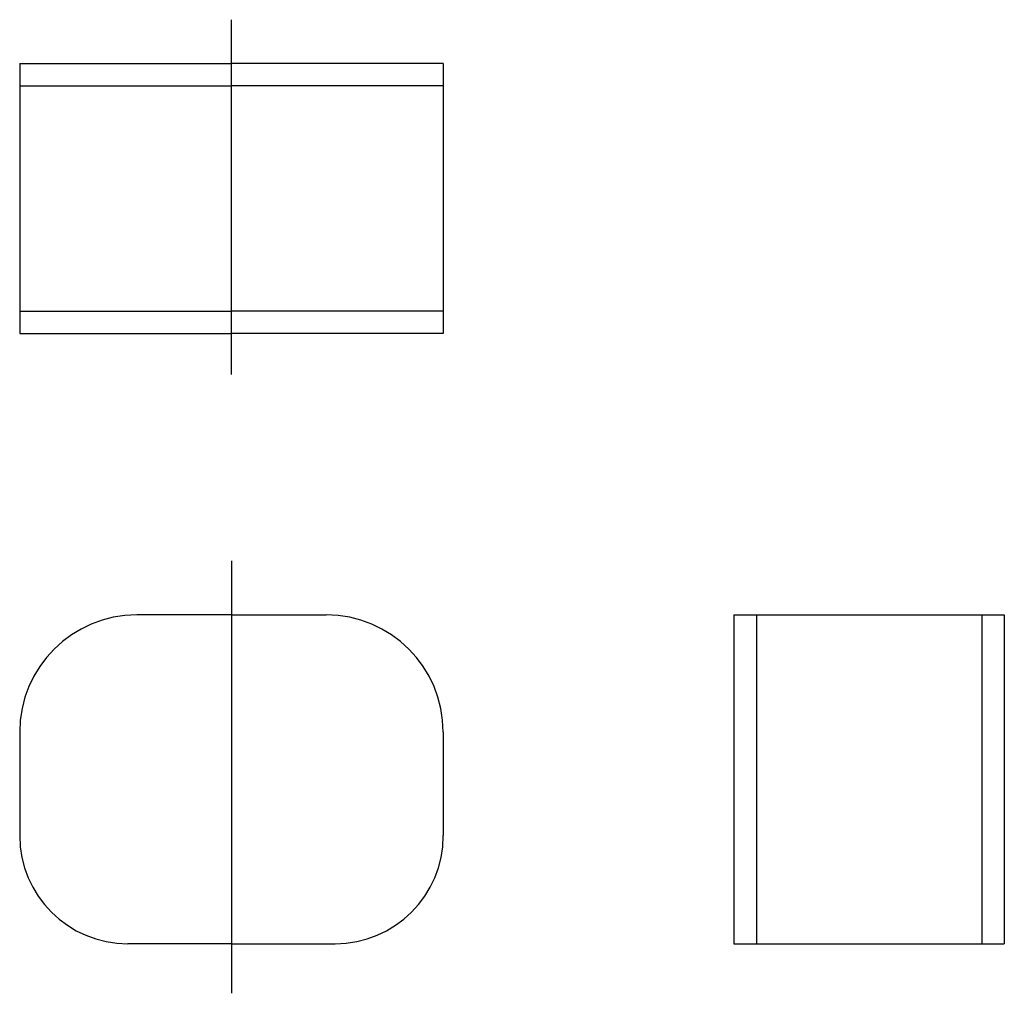
# Model space of a CAD drawing. Extents: x 240 to 458, y -3903 to -3687.
import ezdxf

# ---------------------------------------------------------------- set-up
doc = ezdxf.new("R2010")
doc.units = 0
doc.layers.add('1外形線', color=3, linetype='CONTINUOUS')
doc.layers.add('2寸法線', color=2, linetype='CONTINUOUS')

msp = doc.modelspace()

# ---------------------------------------------------------------- linework, layer by layer
at = {"layer": '1外形線'}
for p, q in [((239.86, -3696.26), (286.86, -3696.26)), ((239.86, -3696.26), (239.86, -3756.26)), ((333.86, -3696.26), (286.86, -3696.26)), ((333.86, -3696.26), (333.86, -3756.26)), ((239.86, -3701.26), (286.86, -3701.26)), ((333.86, -3701.26), (286.86, -3701.26)), ((239.86, -3751.26), (286.86, -3751.26)), ((333.86, -3751.26), (286.86, -3751.26)), ((239.86, -3756.26), (286.86, -3756.26)), ((333.86, -3756.26), (286.86, -3756.26)), ((286.86, -3818.68), (265.86, -3818.68)), ((286.86, -3818.68), (307.86, -3818.68)), ((398.38, -3818.68), (458.38, -3818.68)), ((398.38, -3818.68), (398.38, -3891.68)), ((403.38, -3818.68), (403.38, -3891.68)), ((453.38, -3818.68), (453.38, -3891.68)), ((458.38, -3818.68), (458.38, -3891.68)), ((239.86, -3844.68), (239.86, -3867.68)), ((333.86, -3844.68), (333.86, -3867.68)), ((286.86, -3891.68), (263.86, -3891.68)), ((286.86, -3891.68), (309.86, -3891.68)), ((398.38, -3891.68), (458.38, -3891.68))]:
    msp.add_line(p, q, dxfattribs=at)
for centre, radius, start, end in [((265.86, -3844.68), 26, 90, 180), ((307.86, -3844.68), 26, 0, 90), ((263.86, -3867.68), 24, 180, 270), ((309.86, -3867.68), 24, 270, 0)]:
    msp.add_arc(centre, radius, start, end, dxfattribs=at)
at = {"layer": '2寸法線'}
for p, q in [((286.86, -3765.29), (286.86, -3686.57)), ((286.86, -3806.71), (286.86, -3902.68))]:
    msp.add_line(p, q, dxfattribs=at)

doc.saveas('drawing.dxf')
